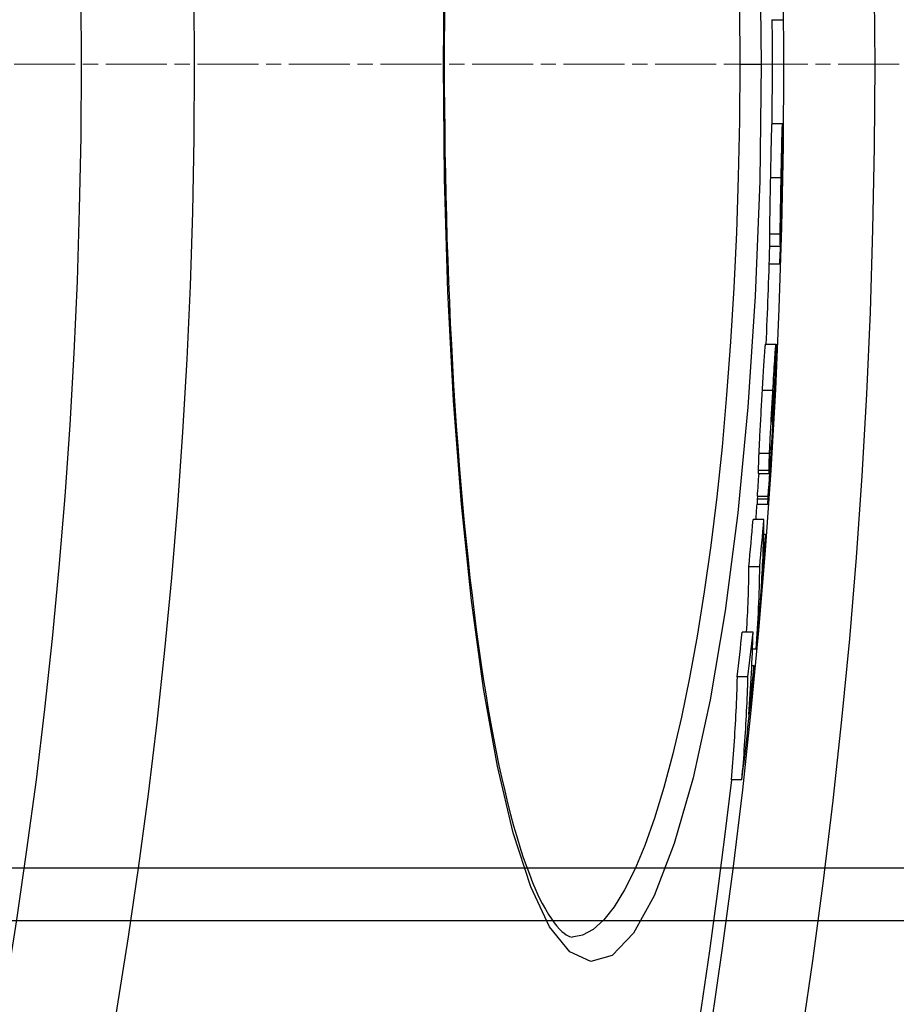
# Model space of a CAD drawing. Units: millimetres. Extents: x 3557 to 23813, y -2157 to 8330.
# Drawn here: x 6582 to 6663, y 1168 to 1259 of the extents above; entities that cross this region are included whole.
import ezdxf

# ---------------------------------------------------------------- set-up
doc = ezdxf.new("R2010")
doc.units = ezdxf.units.MM
doc.linetypes.add('CHAIN', pattern=[0.3543, 0.2362, -0.0295, 0.0591, -0.0295])
doc.linetypes.add('DASH_DOT', pattern=[0.37, 0.24, -0.06, 0.01, -0.06])
doc.layers.add('Středová značka (ISO)', color=1, linetype='DASH_DOT', lineweight=9)

msp = doc.modelspace()

# ---------------------------------------------------------------- linework, layer by layer
for p, q in [((6651.861, 1259.463), (6652.861, 1259.463)), ((6621.439, 1255.338), (6621.352, 1255.338)), ((6648.868, 1255.338), (6650.865, 1255.338)), ((6651.844, 1249.823), (6652.844, 1249.823)), ((6652.711, 1244.776), (6651.711, 1244.776)), ((6652.785, 1245.132), (6652.778, 1245.132)), ((6652.766, 1242.961), (6652.746, 1242.961)), ((6652.626, 1239.568), (6651.626, 1239.568)), ((6652.68, 1239.26), (6652.665, 1239.26)), ((6652.641, 1238.423), (6651.64, 1238.423)), ((6652.563, 1236.772), (6651.606, 1236.772)), ((6651.242, 1229.347), (6652.243, 1229.347)), ((6652.167, 1226.896), (6652.21, 1226.896)), ((6652.133, 1225.657), (6652.101, 1225.657)), ((6651.945, 1225.053), (6650.943, 1225.053)), ((6652.027, 1224.313), (6651.978, 1224.313)), ((6652.028, 1224.5), (6651.991, 1224.5)), ((6652.021, 1223.914), (6651.954, 1223.914)), ((6651.895, 1222.264), (6651.877, 1222.264)), ((6651.949, 1221.939), (6651.947, 1221.939)), ((6651.843, 1220.13), (6651.828, 1220.13)), ((6651.634, 1219.218), (6650.632, 1219.218)), ((6651.809, 1219.679), (6651.792, 1219.335)), ((6651.809, 1219.679), (6651.797, 1219.679)), ((6651.586, 1217.619), (6650.584, 1217.619)), ((6650.594, 1217.356), (6651.596, 1217.356)), ((6650.512, 1215.235), (6650.499, 1214.977)), ((6651.514, 1215.235), (6650.512, 1215.235)), ((6651.501, 1214.977), (6651.514, 1215.235)), ((6650.474, 1214.495), (6651.477, 1214.495)), ((6651.501, 1214.977), (6650.499, 1214.977)), ((6651.107, 1213.073), (6650.104, 1213.073)), ((6651.27, 1211.692), (6651.09, 1211.692)), ((6650.723, 1208.709), (6649.719, 1208.709)), ((6650.102, 1202.634), (6649.097, 1202.634)), ((6650.378, 1201.058), (6650.053, 1201.058)), ((6650.192, 1199.5), (6649.988, 1199.5)), ((6649.629, 1198.483), (6648.624, 1198.483)), ((6649.07, 1188.933), (6648.064, 1188.933)), ((6722.717, 1180.738), (6077.717, 1180.738)), ((6742.717, 1175.838), (6457.717, 1175.838)), ((6633.298, 1174.338), (6633.298, 1174.338))]:
    msp.add_line(p, q)
at = {"flags": 128}
for points in [[(6621.352, 1255.338), (6621.458, 1265.957)], [(6650.726, 1266.166), (6650.865, 1255.338)], [(6621.475, 1261.431), (6621.455, 1259.399), (6621.443, 1257.367), (6621.439, 1255.338)], [(6648.834, 1260.562), (6648.868, 1255.338)], [(6650.865, 1255.338), (6650.726, 1244.488), (6650.31, 1233.823), (6649.625, 1223.507), (6648.684, 1213.714), (6647.505, 1204.61), (6646.11, 1196.36), (6644.529, 1189.115), (6642.791, 1183.012), (6640.935, 1178.174), (6638.998, 1174.695), (6637.019, 1172.644), (6635.038, 1172.061), (6633.092, 1172.955), (6631.222, 1175.297), (6629.462, 1179.015), (6627.839, 1184.013), (6626.371, 1190.184), (6625.072, 1197.409), (6623.955, 1205.563), (6623.029, 1214.517), (6622.3, 1224.123), (6621.775, 1234.236), (6621.458, 1244.693), (6621.352, 1255.338)], [(6621.439, 1255.338), (6621.443, 1253.309), (6621.455, 1251.278), (6621.475, 1249.247), (6621.502, 1247.217), (6621.538, 1245.191), (6621.58, 1243.17), (6621.631, 1241.157), (6621.689, 1239.153), (6621.755, 1237.16), (6621.829, 1235.18), (6621.91, 1233.215), (6621.998, 1231.266), (6622.094, 1229.336), (6622.198, 1227.42), (6622.309, 1225.519), (6622.429, 1223.634), (6622.555, 1221.768), (6622.689, 1219.921), (6622.83, 1218.095), (6622.978, 1216.292), (6623.134, 1214.514), (6623.296, 1212.763), (6623.465, 1211.039), (6623.641, 1209.345), (6623.824, 1207.683), (6624.013, 1206.052), (6624.209, 1204.449), (6624.412, 1202.876), (6624.622, 1201.334), (6624.839, 1199.824), (6625.061, 1198.347), (6625.29, 1196.906), (6625.525, 1195.501), (6625.765, 1194.133), (6626.011, 1192.805), (6626.262, 1191.517), (6626.518, 1190.27), (6626.779, 1189.066), (6627.045, 1187.904), (6627.318, 1186.783), (6627.595, 1185.703), (6627.877, 1184.666), (6628.163, 1183.673), (6628.452, 1182.725), (6628.745, 1181.823), (6629.039, 1180.969), (6629.336, 1180.163), (6629.634, 1179.407), (6629.932, 1178.702), (6630.23, 1178.049), (6630.528, 1177.45), (6630.82, 1176.914), (6631.105, 1176.439), (6631.381, 1176.022), (6631.647, 1175.659), (6631.9, 1175.348), (6632.14, 1175.086), (6632.364, 1174.868), (6632.571, 1174.693), (6632.76, 1174.557), (6632.929, 1174.456), (6633.075, 1174.389), (6633.199, 1174.35), (6633.298, 1174.338)], [(6648.868, 1255.338), (6648.834, 1250.093), (6648.732, 1244.878), (6648.561, 1239.705), (6648.324, 1234.594), (6648.021, 1229.566), (6647.653, 1224.64), (6647.223, 1219.839), (6646.731, 1215.182), (6646.181, 1210.687), (6645.575, 1206.377), (6644.916, 1202.268), (6644.207, 1198.38), (6643.452, 1194.731), (6642.654, 1191.337), (6641.818, 1188.214), (6640.947, 1185.377), (6640.046, 1182.841), (6639.12, 1180.618), (6638.173, 1178.718), (6637.211, 1177.151), (6636.237, 1175.925), (6635.258, 1175.045), (6634.276, 1174.515), (6633.298, 1174.338)], [(6651.844, 1249.823), (6651.841, 1249.815), (6651.837, 1249.792), (6651.833, 1249.752), (6651.829, 1249.693), (6651.825, 1249.614), (6651.82, 1249.512), (6651.815, 1249.389), (6651.81, 1249.243), (6651.804, 1249.074), (6651.798, 1248.881), (6651.793, 1248.664), (6651.787, 1248.429), (6651.781, 1248.178), (6651.774, 1247.91), (6651.768, 1247.628), (6651.762, 1247.334), (6651.756, 1247.03), (6651.749, 1246.72), (6651.743, 1246.405), (6651.737, 1246.085), (6651.73, 1245.761), (6651.724, 1245.434), (6651.717, 1245.105), (6651.711, 1244.776)], [(6652.711, 1244.776), (6652.718, 1245.141), (6652.726, 1245.505), (6652.733, 1245.866), (6652.74, 1246.224), (6652.747, 1246.576), (6652.754, 1246.922), (6652.761, 1247.26), (6652.768, 1247.588), (6652.774, 1247.902), (6652.781, 1248.198), (6652.788, 1248.475), (6652.794, 1248.73), (6652.801, 1248.961), (6652.807, 1249.163), (6652.813, 1249.336), (6652.819, 1249.481), (6652.824, 1249.598), (6652.829, 1249.689), (6652.834, 1249.755), (6652.838, 1249.797), (6652.842, 1249.819), (6652.845, 1249.822), (6652.848, 1249.808), (6652.851, 1249.779)], [(6652.851, 1249.779), (6652.853, 1249.756), (6652.854, 1249.728), (6652.855, 1249.695), (6652.856, 1249.656), (6652.857, 1249.613), (6652.858, 1249.564), (6652.859, 1249.51), (6652.859, 1249.45), (6652.86, 1249.385), (6652.86, 1249.315), (6652.86, 1249.239), (6652.86, 1249.158), (6652.86, 1249.071), (6652.86, 1248.979), (6652.86, 1248.883), (6652.859, 1248.782), (6652.859, 1248.676), (6652.858, 1248.565), (6652.857, 1248.45), (6652.856, 1248.33), (6652.855, 1248.206), (6652.854, 1248.078), (6652.853, 1247.945), (6652.851, 1247.809)], [(6652.851, 1247.809), (6652.851, 1247.767), (6652.85, 1247.722), (6652.85, 1247.674), (6652.849, 1247.622), (6652.849, 1247.568), (6652.848, 1247.511), (6652.847, 1247.451), (6652.846, 1247.39), (6652.846, 1247.327), (6652.845, 1247.263), (6652.844, 1247.198), (6652.843, 1247.133), (6652.842, 1247.067), (6652.841, 1247.001), (6652.841, 1246.935), (6652.84, 1246.87), (6652.839, 1246.806), (6652.838, 1246.743), (6652.837, 1246.682), (6652.836, 1246.623), (6652.835, 1246.566), (6652.834, 1246.51), (6652.834, 1246.453), (6652.833, 1246.396)], [(6651.711, 1244.776), (6651.706, 1244.527), (6651.701, 1244.277), (6651.696, 1244.026), (6651.691, 1243.775), (6651.686, 1243.524), (6651.682, 1243.274), (6651.677, 1243.025), (6651.672, 1242.777), (6651.668, 1242.532), (6651.663, 1242.29), (6651.659, 1242.05), (6651.655, 1241.814), (6651.651, 1241.582), (6651.647, 1241.355), (6651.643, 1241.136), (6651.64, 1240.924), (6651.637, 1240.721), (6651.635, 1240.526), (6651.632, 1240.339), (6651.63, 1240.163), (6651.629, 1239.999), (6651.627, 1239.845), (6651.626, 1239.702), (6651.626, 1239.568)], [(6652.626, 1239.568), (6652.627, 1239.702), (6652.628, 1239.845), (6652.629, 1239.999), (6652.631, 1240.163), (6652.633, 1240.339), (6652.635, 1240.526), (6652.638, 1240.721), (6652.641, 1240.924), (6652.644, 1241.136), (6652.647, 1241.355), (6652.651, 1241.582), (6652.655, 1241.814), (6652.659, 1242.05), (6652.663, 1242.29), (6652.668, 1242.532), (6652.672, 1242.778), (6652.677, 1243.025), (6652.682, 1243.274), (6652.687, 1243.524), (6652.692, 1243.775), (6652.697, 1244.026), (6652.702, 1244.277), (6652.706, 1244.527), (6652.711, 1244.776)], [(6652.785, 1245.132), (6652.785, 1245.14), (6652.784, 1245.146), (6652.783, 1245.151), (6652.782, 1245.154), (6652.782, 1245.154), (6652.781, 1245.151), (6652.78, 1245.145), (6652.779, 1245.137), (6652.777, 1245.124), (6652.776, 1245.108), (6652.775, 1245.087), (6652.774, 1245.061), (6652.772, 1245.029), (6652.771, 1244.991), (6652.769, 1244.946), (6652.767, 1244.894), (6652.765, 1244.835), (6652.764, 1244.769), (6652.762, 1244.696), (6652.76, 1244.618), (6652.758, 1244.534), (6652.756, 1244.448), (6652.754, 1244.359), (6652.752, 1244.269)], [(6652.766, 1242.961), (6652.769, 1243.1), (6652.771, 1243.236), (6652.773, 1243.37), (6652.775, 1243.501), (6652.777, 1243.629), (6652.779, 1243.753), (6652.781, 1243.874), (6652.783, 1243.991), (6652.784, 1244.104), (6652.785, 1244.213), (6652.786, 1244.317), (6652.787, 1244.416), (6652.788, 1244.511), (6652.789, 1244.599), (6652.789, 1244.682), (6652.79, 1244.759), (6652.79, 1244.83), (6652.79, 1244.894), (6652.789, 1244.951), (6652.789, 1245.002), (6652.788, 1245.045), (6652.788, 1245.081), (6652.787, 1245.11), (6652.785, 1245.132)], [(6652.752, 1244.269), (6652.75, 1244.179), (6652.749, 1244.09), (6652.747, 1244.001), (6652.746, 1243.913), (6652.744, 1243.829), (6652.743, 1243.747), (6652.742, 1243.67), (6652.741, 1243.599), (6652.741, 1243.533), (6652.74, 1243.472), (6652.74, 1243.416), (6652.739, 1243.366), (6652.739, 1243.32), (6652.739, 1243.279), (6652.739, 1243.242), (6652.74, 1243.208), (6652.74, 1243.178), (6652.74, 1243.151), (6652.741, 1243.126), (6652.741, 1243.103), (6652.741, 1243.084), (6652.742, 1243.066), (6652.742, 1243.05), (6652.743, 1243.036)], [(6652.68, 1239.26), (6652.682, 1239.318), (6652.684, 1239.388), (6652.686, 1239.469), (6652.688, 1239.561), (6652.691, 1239.665), (6652.694, 1239.78), (6652.698, 1239.905), (6652.701, 1240.042), (6652.705, 1240.189), (6652.709, 1240.346), (6652.713, 1240.514), (6652.718, 1240.689), (6652.722, 1240.871), (6652.727, 1241.057), (6652.731, 1241.247), (6652.735, 1241.44), (6652.739, 1241.635), (6652.744, 1241.83), (6652.748, 1242.025), (6652.752, 1242.219), (6652.756, 1242.411), (6652.759, 1242.599), (6652.763, 1242.783), (6652.766, 1242.961)], [(6651.626, 1239.568), (6651.625, 1239.481), (6651.625, 1239.399), (6651.625, 1239.321), (6651.625, 1239.247), (6651.626, 1239.178), (6651.626, 1239.112), (6651.627, 1239.05), (6651.627, 1238.992), (6651.628, 1238.938), (6651.629, 1238.887), (6651.629, 1238.839), (6651.63, 1238.794), (6651.631, 1238.751), (6651.632, 1238.711), (6651.633, 1238.673), (6651.634, 1238.637), (6651.634, 1238.604), (6651.635, 1238.572), (6651.636, 1238.543), (6651.637, 1238.515), (6651.638, 1238.49), (6651.639, 1238.466), (6651.64, 1238.444), (6651.641, 1238.423)], [(6652.563, 1236.772), (6652.568, 1236.805), (6652.572, 1236.842), (6652.576, 1236.885), (6652.581, 1236.933), (6652.585, 1236.986), (6652.59, 1237.045), (6652.595, 1237.11), (6652.599, 1237.18), (6652.604, 1237.257), (6652.608, 1237.34), (6652.613, 1237.43), (6652.618, 1237.526), (6652.623, 1237.629), (6652.628, 1237.739), (6652.633, 1237.857), (6652.637, 1237.981), (6652.643, 1238.113), (6652.648, 1238.253), (6652.653, 1238.4), (6652.658, 1238.556), (6652.663, 1238.719), (6652.669, 1238.891), (6652.674, 1239.071), (6652.68, 1239.26)], [(6652.641, 1238.423), (6652.64, 1238.444), (6652.639, 1238.466), (6652.638, 1238.489), (6652.638, 1238.515), (6652.637, 1238.542), (6652.636, 1238.572), (6652.635, 1238.603), (6652.634, 1238.637), (6652.633, 1238.672), (6652.632, 1238.71), (6652.631, 1238.751), (6652.631, 1238.794), (6652.63, 1238.839), (6652.629, 1238.887), (6652.628, 1238.938), (6652.628, 1238.992), (6652.627, 1239.05), (6652.627, 1239.112), (6652.626, 1239.177), (6652.626, 1239.247), (6652.626, 1239.32), (6652.626, 1239.399), (6652.626, 1239.481), (6652.626, 1239.568)], [(6651.242, 1229.347), (6651.237, 1229.34), (6651.231, 1229.317), (6651.225, 1229.279), (6651.217, 1229.223), (6651.209, 1229.15), (6651.2, 1229.058), (6651.19, 1228.948), (6651.18, 1228.818), (6651.168, 1228.669), (6651.156, 1228.505), (6651.143, 1228.324), (6651.13, 1228.128), (6651.116, 1227.918), (6651.102, 1227.695), (6651.087, 1227.46), (6651.072, 1227.216), (6651.056, 1226.964), (6651.041, 1226.705), (6651.025, 1226.441), (6651.009, 1226.171), (6650.992, 1225.896), (6650.976, 1225.617), (6650.96, 1225.336), (6650.943, 1225.053)], [(6651.945, 1225.053), (6651.967, 1225.43), (6651.989, 1225.804), (6652.01, 1226.171), (6652.031, 1226.53), (6652.052, 1226.879), (6652.073, 1227.217), (6652.093, 1227.54), (6652.113, 1227.846), (6652.131, 1228.13), (6652.149, 1228.387), (6652.165, 1228.617), (6652.181, 1228.819), (6652.195, 1228.988), (6652.208, 1229.122), (6652.218, 1229.223), (6652.228, 1229.294), (6652.236, 1229.334), (6652.243, 1229.347), (6652.248, 1229.335), (6652.252, 1229.3), (6652.255, 1229.245), (6652.257, 1229.172), (6652.258, 1229.082), (6652.258, 1228.979)], [(6652.258, 1228.979), (6652.258, 1228.967), (6652.258, 1228.954), (6652.258, 1228.941), (6652.258, 1228.928), (6652.258, 1228.915), (6652.258, 1228.901), (6652.258, 1228.887), (6652.257, 1228.873), (6652.257, 1228.859), (6652.257, 1228.844), (6652.257, 1228.83), (6652.257, 1228.815), (6652.256, 1228.799), (6652.256, 1228.784), (6652.256, 1228.768), (6652.256, 1228.752), (6652.255, 1228.736), (6652.255, 1228.719), (6652.255, 1228.703), (6652.254, 1228.686), (6652.254, 1228.668), (6652.254, 1228.651), (6652.253, 1228.633), (6652.253, 1228.615)], [(6652.133, 1225.657), (6652.14, 1225.775), (6652.147, 1225.889), (6652.154, 1225.998), (6652.16, 1226.102), (6652.166, 1226.201), (6652.172, 1226.295), (6652.177, 1226.383), (6652.182, 1226.465), (6652.187, 1226.54), (6652.191, 1226.609), (6652.195, 1226.671), (6652.198, 1226.726), (6652.201, 1226.773), (6652.204, 1226.814), (6652.206, 1226.846), (6652.208, 1226.87), (6652.209, 1226.886), (6652.21, 1226.895), (6652.21, 1226.895), (6652.21, 1226.888), (6652.209, 1226.872), (6652.208, 1226.849), (6652.207, 1226.818), (6652.205, 1226.78)], [(6650.943, 1225.053), (6650.929, 1224.803), (6650.914, 1224.55), (6650.899, 1224.296), (6650.884, 1224.04), (6650.87, 1223.783), (6650.855, 1223.525), (6650.84, 1223.267), (6650.825, 1223.009), (6650.811, 1222.75), (6650.796, 1222.491), (6650.782, 1222.233), (6650.768, 1221.976), (6650.754, 1221.72), (6650.74, 1221.465), (6650.727, 1221.214), (6650.715, 1220.968), (6650.702, 1220.726), (6650.69, 1220.49), (6650.679, 1220.258), (6650.668, 1220.033), (6650.658, 1219.817), (6650.649, 1219.609), (6650.64, 1219.41), (6650.632, 1219.218)], [(6651.634, 1219.218), (6651.642, 1219.41), (6651.651, 1219.609), (6651.66, 1219.817), (6651.67, 1220.033), (6651.681, 1220.258), (6651.692, 1220.49), (6651.704, 1220.726), (6651.717, 1220.968), (6651.729, 1221.214), (6651.742, 1221.465), (6651.756, 1221.72), (6651.77, 1221.976), (6651.784, 1222.233), (6651.798, 1222.491), (6651.813, 1222.75), (6651.827, 1223.009), (6651.842, 1223.267), (6651.856, 1223.525), (6651.871, 1223.783), (6651.886, 1224.04), (6651.901, 1224.296), (6651.915, 1224.55), (6651.93, 1224.803), (6651.945, 1225.053)], [(6652.02, 1224.802), (6652.019, 1224.798), (6652.017, 1224.791), (6652.016, 1224.782), (6652.014, 1224.77), (6652.012, 1224.755), (6652.01, 1224.737), (6652.008, 1224.715), (6652.006, 1224.691), (6652.003, 1224.662), (6652.001, 1224.631), (6651.998, 1224.595), (6651.995, 1224.556), (6651.992, 1224.514), (6651.989, 1224.468), (6651.985, 1224.42), (6651.982, 1224.369), (6651.978, 1224.316), (6651.975, 1224.26), (6651.971, 1224.202), (6651.968, 1224.143), (6651.964, 1224.082), (6651.96, 1224.02), (6651.956, 1223.956), (6651.952, 1223.892)], [(6652.028, 1224.5), (6652.028, 1224.519), (6652.029, 1224.538), (6652.029, 1224.556), (6652.029, 1224.575), (6652.029, 1224.592), (6652.029, 1224.61), (6652.029, 1224.627), (6652.028, 1224.644), (6652.028, 1224.66), (6652.028, 1224.676), (6652.028, 1224.691), (6652.028, 1224.705), (6652.028, 1224.718), (6652.027, 1224.731), (6652.027, 1224.744), (6652.026, 1224.756), (6652.026, 1224.767), (6652.025, 1224.777), (6652.025, 1224.786), (6652.024, 1224.793), (6652.023, 1224.799), (6652.022, 1224.802), (6652.021, 1224.803), (6652.02, 1224.802)], [(6651.952, 1223.892), (6651.947, 1223.802), (6651.942, 1223.711), (6651.937, 1223.619), (6651.931, 1223.527), (6651.926, 1223.434), (6651.921, 1223.341), (6651.916, 1223.248), (6651.911, 1223.156), (6651.907, 1223.067), (6651.903, 1222.98), (6651.899, 1222.895), (6651.895, 1222.814), (6651.891, 1222.738), (6651.889, 1222.667), (6651.886, 1222.601), (6651.884, 1222.54), (6651.882, 1222.484), (6651.88, 1222.433), (6651.879, 1222.387), (6651.878, 1222.346), (6651.877, 1222.308), (6651.877, 1222.274), (6651.877, 1222.243), (6651.876, 1222.216)], [(6651.895, 1222.264), (6651.899, 1222.306), (6651.903, 1222.353), (6651.908, 1222.405), (6651.913, 1222.461), (6651.918, 1222.52), (6651.923, 1222.583), (6651.928, 1222.648), (6651.934, 1222.715), (6651.939, 1222.783), (6651.944, 1222.853), (6651.95, 1222.922), (6651.955, 1222.992), (6651.96, 1223.064), (6651.966, 1223.137), (6651.971, 1223.212), (6651.977, 1223.288), (6651.982, 1223.364), (6651.988, 1223.442), (6651.994, 1223.52), (6651.999, 1223.599), (6652.005, 1223.678), (6652.01, 1223.757), (6652.016, 1223.835), (6652.021, 1223.914)], [(6651.928, 1221.643), (6651.926, 1221.609), (6651.924, 1221.571), (6651.921, 1221.528), (6651.918, 1221.481), (6651.915, 1221.43), (6651.911, 1221.377), (6651.908, 1221.322), (6651.904, 1221.266), (6651.9, 1221.208), (6651.897, 1221.151), (6651.893, 1221.092), (6651.889, 1221.031), (6651.885, 1220.969), (6651.88, 1220.906), (6651.876, 1220.841), (6651.872, 1220.776), (6651.868, 1220.711), (6651.863, 1220.646), (6651.859, 1220.581), (6651.855, 1220.516), (6651.85, 1220.452), (6651.846, 1220.39), (6651.842, 1220.329), (6651.838, 1220.27)], [(6651.843, 1220.13), (6651.849, 1220.226), (6651.854, 1220.323), (6651.86, 1220.421), (6651.866, 1220.519), (6651.872, 1220.618), (6651.878, 1220.717), (6651.884, 1220.816), (6651.889, 1220.914), (6651.895, 1221.01), (6651.901, 1221.104), (6651.906, 1221.196), (6651.911, 1221.284), (6651.916, 1221.368), (6651.921, 1221.446), (6651.925, 1221.518), (6651.929, 1221.585), (6651.932, 1221.647), (6651.936, 1221.703), (6651.939, 1221.753), (6651.941, 1221.799), (6651.944, 1221.84), (6651.946, 1221.876), (6651.947, 1221.909), (6651.949, 1221.939)], [(6651.876, 1222.216), (6651.876, 1222.204), (6651.876, 1222.193), (6651.877, 1222.184), (6651.877, 1222.176), (6651.877, 1222.17), (6651.878, 1222.164), (6651.878, 1222.16), (6651.878, 1222.157), (6651.879, 1222.155), (6651.88, 1222.155), (6651.88, 1222.156), (6651.881, 1222.158), (6651.882, 1222.161), (6651.883, 1222.165), (6651.884, 1222.171), (6651.885, 1222.177), (6651.886, 1222.185), (6651.887, 1222.194), (6651.888, 1222.203), (6651.89, 1222.214), (6651.891, 1222.225), (6651.892, 1222.237), (6651.894, 1222.25), (6651.895, 1222.264)], [(6651.949, 1221.939), (6651.95, 1221.962), (6651.952, 1221.982), (6651.952, 1221.999), (6651.953, 1222.012), (6651.954, 1222.022), (6651.954, 1222.028), (6651.954, 1222.031), (6651.954, 1222.031), (6651.953, 1222.027), (6651.953, 1222.02), (6651.952, 1222.01), (6651.951, 1221.997), (6651.95, 1221.98), (6651.949, 1221.961), (6651.947, 1221.94), (6651.946, 1221.915), (6651.944, 1221.889), (6651.942, 1221.859), (6651.94, 1221.828), (6651.938, 1221.795), (6651.936, 1221.759), (6651.933, 1221.722), (6651.931, 1221.683), (6651.928, 1221.643)], [(6651.792, 1219.335), (6651.79, 1219.299), (6651.788, 1219.264), (6651.787, 1219.232), (6651.785, 1219.203), (6651.784, 1219.177), (6651.783, 1219.155), (6651.782, 1219.138), (6651.781, 1219.126), (6651.781, 1219.12), (6651.781, 1219.12), (6651.782, 1219.127), (6651.783, 1219.142), (6651.784, 1219.166), (6651.787, 1219.2), (6651.789, 1219.245), (6651.793, 1219.302), (6651.797, 1219.371), (6651.802, 1219.452), (6651.808, 1219.545), (6651.814, 1219.648), (6651.821, 1219.76), (6651.828, 1219.879), (6651.835, 1220.003), (6651.843, 1220.13)], [(6650.632, 1219.218), (6650.628, 1219.122), (6650.624, 1219.028), (6650.621, 1218.937), (6650.617, 1218.849), (6650.614, 1218.763), (6650.611, 1218.68), (6650.608, 1218.599), (6650.605, 1218.522), (6650.603, 1218.446), (6650.6, 1218.374), (6650.598, 1218.303), (6650.596, 1218.236), (6650.594, 1218.17), (6650.592, 1218.108), (6650.591, 1218.048), (6650.589, 1217.991), (6650.588, 1217.936), (6650.587, 1217.884), (6650.586, 1217.834), (6650.585, 1217.786), (6650.585, 1217.741), (6650.584, 1217.698), (6650.584, 1217.657), (6650.584, 1217.619)], [(6651.586, 1217.619), (6651.586, 1217.657), (6651.586, 1217.698), (6651.587, 1217.741), (6651.588, 1217.786), (6651.588, 1217.834), (6651.589, 1217.884), (6651.59, 1217.936), (6651.592, 1217.991), (6651.593, 1218.048), (6651.595, 1218.108), (6651.596, 1218.17), (6651.598, 1218.235), (6651.6, 1218.303), (6651.602, 1218.373), (6651.605, 1218.446), (6651.607, 1218.521), (6651.61, 1218.599), (6651.613, 1218.68), (6651.616, 1218.763), (6651.619, 1218.849), (6651.623, 1218.937), (6651.626, 1219.028), (6651.63, 1219.122), (6651.634, 1219.218)], [(6651.764, 1219.226), (6651.757, 1219.138), (6651.751, 1219.05), (6651.744, 1218.963), (6651.738, 1218.876), (6651.731, 1218.791), (6651.725, 1218.706), (6651.718, 1218.622), (6651.712, 1218.54), (6651.706, 1218.459), (6651.699, 1218.38), (6651.693, 1218.303), (6651.687, 1218.227), (6651.681, 1218.154), (6651.675, 1218.082), (6651.669, 1218.011), (6651.663, 1217.942), (6651.657, 1217.875), (6651.651, 1217.811), (6651.646, 1217.749), (6651.64, 1217.691), (6651.635, 1217.636), (6651.63, 1217.586), (6651.625, 1217.54), (6651.621, 1217.499)], [(6650.584, 1217.619), (6650.583, 1217.599), (6650.583, 1217.58), (6650.583, 1217.561), (6650.583, 1217.543), (6650.583, 1217.526), (6650.584, 1217.51), (6650.584, 1217.494), (6650.584, 1217.479), (6650.584, 1217.465), (6650.584, 1217.451), (6650.585, 1217.439), (6650.585, 1217.427), (6650.586, 1217.416), (6650.586, 1217.406), (6650.587, 1217.397), (6650.587, 1217.388), (6650.588, 1217.381), (6650.588, 1217.375), (6650.589, 1217.369), (6650.59, 1217.364), (6650.591, 1217.361), (6650.592, 1217.358), (6650.593, 1217.357), (6650.594, 1217.356)], [(6651.621, 1217.499), (6651.617, 1217.47), (6651.614, 1217.445), (6651.611, 1217.422), (6651.608, 1217.404), (6651.606, 1217.388), (6651.603, 1217.375), (6651.601, 1217.366), (6651.599, 1217.36), (6651.597, 1217.357), (6651.595, 1217.356), (6651.594, 1217.359), (6651.592, 1217.364), (6651.591, 1217.373), (6651.59, 1217.383), (6651.589, 1217.397), (6651.588, 1217.413), (6651.587, 1217.431), (6651.587, 1217.451), (6651.586, 1217.474), (6651.586, 1217.499), (6651.586, 1217.526), (6651.586, 1217.555), (6651.586, 1217.586), (6651.586, 1217.619)], [(6650.499, 1214.977), (6650.497, 1214.944), (6650.495, 1214.911), (6650.494, 1214.879), (6650.492, 1214.848), (6650.49, 1214.818), (6650.489, 1214.789), (6650.487, 1214.76), (6650.486, 1214.733), (6650.485, 1214.707), (6650.483, 1214.682), (6650.482, 1214.658), (6650.481, 1214.636), (6650.48, 1214.615), (6650.479, 1214.595), (6650.478, 1214.577), (6650.477, 1214.561), (6650.476, 1214.546), (6650.476, 1214.533), (6650.475, 1214.522), (6650.475, 1214.512), (6650.474, 1214.505), (6650.474, 1214.499), (6650.474, 1214.496), (6650.474, 1214.495)], [(6651.48, 1214.542), (6651.479, 1214.524), (6651.478, 1214.51), (6651.477, 1214.501), (6651.477, 1214.496), (6651.477, 1214.495), (6651.477, 1214.497), (6651.477, 1214.503), (6651.477, 1214.512), (6651.478, 1214.524), (6651.478, 1214.539), (6651.479, 1214.557), (6651.48, 1214.577), (6651.482, 1214.6), (6651.483, 1214.625), (6651.484, 1214.652), (6651.486, 1214.682), (6651.487, 1214.713), (6651.489, 1214.746), (6651.491, 1214.781), (6651.493, 1214.818), (6651.495, 1214.856), (6651.497, 1214.895), (6651.499, 1214.935), (6651.501, 1214.977)], [(6648.624, 1198.483), (6648.612, 1198.085), (6648.6, 1197.687), (6648.587, 1197.288), (6648.572, 1196.89), (6648.557, 1196.492), (6648.54, 1196.094), (6648.522, 1195.696), (6648.504, 1195.298), (6648.484, 1194.899), (6648.463, 1194.501), (6648.441, 1194.103), (6648.418, 1193.705), (6648.394, 1193.307), (6648.369, 1192.909), (6648.343, 1192.511), (6648.316, 1192.114), (6648.288, 1191.716), (6648.259, 1191.318), (6648.229, 1190.92), (6648.197, 1190.523), (6648.165, 1190.125), (6648.132, 1189.727), (6648.097, 1189.33), (6648.062, 1188.933)], [(6649.069, 1188.933), (6649.104, 1189.33), (6649.138, 1189.728), (6649.172, 1190.125), (6649.204, 1190.523), (6649.235, 1190.92), (6649.265, 1191.318), (6649.294, 1191.716), (6649.322, 1192.114), (6649.349, 1192.511), (6649.375, 1192.909), (6649.4, 1193.307), (6649.424, 1193.705), (6649.447, 1194.103), (6649.469, 1194.501), (6649.49, 1194.899), (6649.509, 1195.298), (6649.528, 1195.696), (6649.546, 1196.094), (6649.562, 1196.492), (6649.578, 1196.89), (6649.592, 1197.288), (6649.606, 1197.687), (6649.618, 1198.085), (6649.629, 1198.483)]]:
    msp.add_lwpolyline(points, dxfattribs=at)
for radius in [660.5, 654.967, 627.484, 621.437, 595, 595, 586.537, 531.822, 521.325]:
    msp.add_circle((6066.401, 1255.338), radius)
for radius, start, end in [(585.5, 359.460283, 0.403649), (586.5, 358.518079, 359.126398), (585.5, 357.455743, 358.344499), (586.5, 356.72588, 357.20907), (586.5, 356.011369, 356.473092), (585.5, 355.860467, 355.999889), (586.5, 355.334765, 355.624715), (585.5, 288.403274, 353.487691)]:
    msp.add_arc((6066.401, 1255.338), radius, start, end)
for centre, major_axis, ratio, start_param, end_param in [((6065.473, 1255.59), (587.421, 0.001), 0.995148, 6.253813, 6.261252), ((5954.143, 1242.47), (698.614, 0), 0.127604, 0.003364, 0.006351), ((6058.943, 1255.258), (593.958, 0), 0.960651, 6.228924, 6.236474), ((5994.262, 1238.677), (658.265, 0), 0.572507, 6.244002, 6.24863), ((6554.166, 1224.549), (97.862, 0.693), 0.737295, 6.270309, 6.272907), ((5996.87, 1235.923), (655.503, 0), 0.590716, 6.24005, 6.242748), ((6058.962, 1253.718), (593.905, 0), 0.960651, 6.215684, 6.223488), ((6058.964, 1253.719), (592.903, 0), 0.960651, 6.215569, 6.2193), ((6052.171, 1255.906), (599.728, 0), 0.923946, 6.197906, 6.205809), ((6052.167, 1255.906), (600.732, 0), 0.923946, 6.198048, 6.205938), ((5971.642, 1213.596), (679.466, 0), 0.382524, 6.257625, 6.281176), ((6052.165, 1250.661), (600.587, 0), 0.923946, 6.204337, 6.212901), ((5971.729, 1218.202), (679.754, 0), 0.382524, 6.253926, 6.258147), ((5971.728, 1209.355), (677.993, 0), 0.382524, 6.257268, 6.280695), ((5971.722, 1209.352), (679.003, 0), 0.382524, 6.251247, 6.280708), ((6052.182, 1249.349), (600.475, 0), 0.923946, 6.196035, 6.20793), ((6044.021, 1253.773), (607.869, 0), 0.878623, 6.179476, 6.187287), ((6044.015, 1253.773), (608.875, 0), 0.878623, 6.179649, 6.187446), ((5982.169, 1206.585), (667.983, 0), 0.477516, 6.246835, 6.270795), ((6044.024, 1247.135), (608.588, 0), 0.878623, 6.185518, 6.193983), ((5982.311, 1210.896), (668.307, 0), 0.477516, 6.241476, 6.247465), ((6044.061, 1245.472), (608.422, 0), 0.878623, 6.177221, 6.193493)]:
    msp.add_ellipse(centre, major_axis=major_axis, ratio=ratio, start_param=start_param, end_param=end_param)
at = {"layer": 'Středová značka (ISO)', "linetype": 'CHAIN', "ltscale": 23.990969}
msp.add_line((6782.683, 1255.338), (5372.75, 1255.338), dxfattribs=at)

doc.saveas('drawing.dxf')
